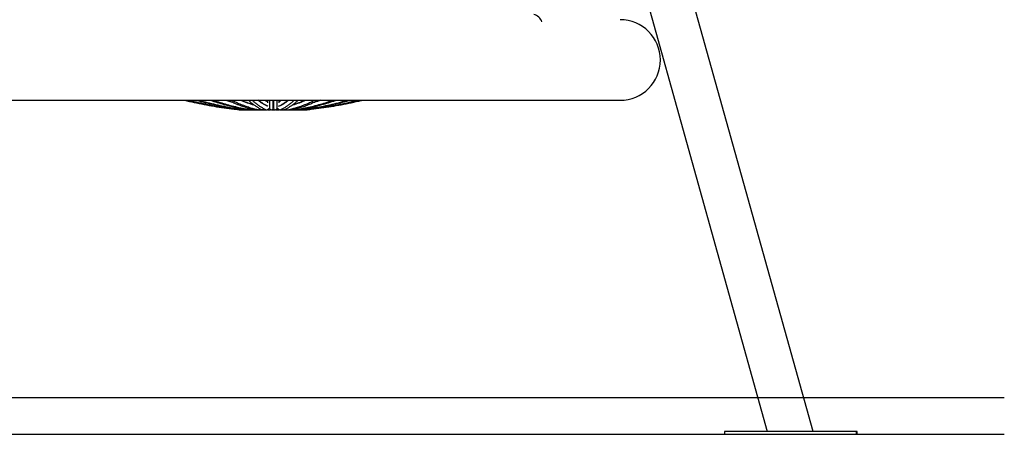
# Model space of a CAD drawing. Units: millimetres. Extents: x 0.5 to 12.5, y 0 to 14.4.
# Drawn here: x 11.1 to 12.5, y 9.6 to 10.2 of the extents above; entities that cross this region are included whole.
import ezdxf

# ---------------------------------------------------------------- set-up
doc = ezdxf.new("R2010")
doc.units = ezdxf.units.MM

# ---------------------------------------------------------------- blocks, each defined once
blk = doc.blocks.new('OPSI B K138')
at = {"color": 7, "linetype": 'Continuous', "lineweight": 25}
for p, q in [((8492.6614, 5813.2723), (8492.0875, 5815.3336)), ((8492.0345, 5815.2993), (8492.5988, 5813.2723)), ((8491.4535, 5813.7241), (8492.3985, 5813.7241)), ((8491.918, 5813.7241), (8491.918, 5813.7206)), ((8491.9208, 5813.7241), (8491.9208, 5813.7136)), ((8491.9258, 5813.7137), (8491.9258, 5813.7241)), ((8491.9263, 5813.7241), (8491.9263, 5813.7137)), ((8491.9313, 5813.7136), (8491.9313, 5813.7241)), ((8491.934, 5813.7206), (8491.934, 5813.7241)), ((8491.882, 5813.7111), (8491.8827, 5813.711)), ((8491.8827, 5813.711), (8491.8827, 5813.711)), ((8491.8849, 5813.7113), (8491.8868, 5813.711)), ((8491.8868, 5813.711), (8491.8868, 5813.711)), ((8491.8873, 5813.7112), (8491.8886, 5813.7112)), ((8491.8902, 5813.7112), (8491.8925, 5813.7112)), ((8491.8924, 5813.7112), (8491.8932, 5813.711)), ((8491.8934, 5813.711), (8491.8932, 5813.711)), ((8491.8941, 5813.7112), (8491.8965, 5813.7112)), ((8491.8981, 5813.7112), (8491.9014, 5813.7112)), ((8491.9012, 5813.7112), (8491.9017, 5813.7111)), ((8491.9021, 5813.711), (8491.9015, 5813.7111)), ((8491.9028, 5813.7112), (8491.9061, 5813.7112)), ((8491.9078, 5813.7112), (8491.9114, 5813.7112)), ((8491.9129, 5813.7112), (8491.9169, 5813.7112)), ((8491.9185, 5813.7112), (8491.9224, 5813.7112)), ((8491.9202, 5813.7133), (8491.9207, 5813.7133)), ((8491.924, 5813.7112), (8491.9281, 5813.7112)), ((8491.9257, 5813.7133), (8491.9264, 5813.7133)), ((8491.9297, 5813.7112), (8491.9336, 5813.7112)), ((8491.9314, 5813.7133), (8491.9319, 5813.7133)), ((8491.9352, 5813.7112), (8491.9392, 5813.7112)), ((8491.9407, 5813.7112), (8491.9443, 5813.7112)), ((8491.946, 5813.7112), (8491.9493, 5813.7112)), ((8491.9506, 5813.7111), (8491.95, 5813.711)), ((8491.9504, 5813.7111), (8491.9509, 5813.7112)), ((8491.9507, 5813.7112), (8491.954, 5813.7112)), ((8491.9556, 5813.7112), (8491.958, 5813.7112)), ((8491.9588, 5813.711), (8491.9587, 5813.711)), ((8491.9588, 5813.711), (8491.9597, 5813.7112)), ((8491.9596, 5813.7112), (8491.9618, 5813.7112)), ((8491.9635, 5813.7112), (8491.9648, 5813.7112)), ((8491.9653, 5813.711), (8491.9672, 5813.7113)), ((8491.9653, 5813.711), (8491.9653, 5813.711)), ((8491.9694, 5813.711), (8491.9701, 5813.7111)), ((8491.9694, 5813.711), (8491.9694, 5813.711)), ((8492.5406, 5813.2723), (8492.5406, 5813.2683)), ((8492.7206, 5813.2723), (8492.5406, 5813.2723)), ((8492.7206, 5813.2683), (8492.5406, 5813.2683)), ((8492.7206, 5813.2683), (8492.7206, 5813.2723)), ((8492.7215, 5813.2723), (8492.7206, 5813.2723)), ((8492.7215, 5813.2683), (8492.7206, 5813.2683)), ((8492.7215, 5813.2683), (8492.7215, 5813.2723))]:
    blk.add_line(p, q, dxfattribs=at)
at = {"color": 7, "linetype": 'Continuous', "lineweight": 25, "flags": 128}
for points in [[(8491.8613, 5813.7241), (8491.8668, 5813.7226), (8491.8689, 5813.722)], [(8491.9908, 5813.7241), (8491.9853, 5813.7226), (8491.9831, 5813.722)], [(8491.8816, 5813.711), (8491.8817, 5813.711), (8491.8818, 5813.7114)], [(8491.8819, 5813.7113), (8491.8818, 5813.7111), (8491.8816, 5813.711)], [(8491.8827, 5813.711), (8491.8829, 5813.7111), (8491.883, 5813.7112)], [(8491.8844, 5813.711), (8491.8845, 5813.711), (8491.8848, 5813.7113)], [(8491.8849, 5813.7112), (8491.8848, 5813.7111), (8491.8844, 5813.711)], [(8491.8868, 5813.711), (8491.8872, 5813.7111), (8491.8875, 5813.7113)], [(8491.8904, 5813.7112), (8491.8903, 5813.7111), (8491.8898, 5813.711)], [(8491.8933, 5813.711), (8491.894, 5813.7111), (8491.8945, 5813.7115)], [(8491.8982, 5813.7112), (8491.8981, 5813.7111), (8491.8975, 5813.711)], [(8491.9078, 5813.7112), (8491.9077, 5813.7111), (8491.907, 5813.711)], [(8491.9122, 5813.711), (8491.9115, 5813.7111), (8491.9114, 5813.7112)], [(8491.9185, 5813.7112), (8491.9184, 5813.7111), (8491.9177, 5813.711)], [(8491.9232, 5813.711), (8491.9225, 5813.7111), (8491.9224, 5813.7112)], [(8491.9297, 5813.7112), (8491.9296, 5813.7111), (8491.9289, 5813.711)], [(8491.9344, 5813.711), (8491.9337, 5813.7111), (8491.9336, 5813.7112)], [(8491.9407, 5813.7112), (8491.9406, 5813.7111), (8491.9399, 5813.711)], [(8491.9451, 5813.711), (8491.9444, 5813.7111), (8491.9443, 5813.7112)], [(8491.9546, 5813.711), (8491.954, 5813.7111), (8491.9539, 5813.7112)], [(8491.9576, 5813.7115), (8491.9581, 5813.7111), (8491.9588, 5813.711)], [(8491.9623, 5813.711), (8491.9618, 5813.7111), (8491.9617, 5813.7112)], [(8491.9641, 5813.7113), (8491.9641, 5813.7113), (8491.9634, 5813.7112)], [(8491.9642, 5813.7113), (8491.9641, 5813.7113), (8491.9635, 5813.7112)], [(8491.9646, 5813.7113), (8491.9649, 5813.7111), (8491.9653, 5813.711)], [(8491.9677, 5813.711), (8491.9673, 5813.7111), (8491.9672, 5813.7112)], [(8491.9673, 5813.7113), (8491.9676, 5813.711), (8491.9677, 5813.711)], [(8491.9691, 5813.7112), (8491.9692, 5813.7111), (8491.9694, 5813.711)], [(8491.9704, 5813.711), (8491.9703, 5813.7111), (8491.9702, 5813.7113)], [(8491.9703, 5813.7113), (8491.9704, 5813.711), (8491.9705, 5813.711)]]:
    blk.add_lwpolyline(points, dxfattribs=at)
at = {"color": 7, "linetype": 'Continuous', "lineweight": 25}
for centre, radius, start, end in [((8492.276, 5813.8246), 0.0175, 22.8107, 73.3985), ((8492.3985, 5813.7791), 0.055, 270, 90), ((8491.9423, 5813.8713), 0.1592, 247.6024, 254.4517), ((8491.9098, 5813.8713), 0.1592, 285.5566, 292.3976), ((8491.8897, 5813.7121), 0.00108, 268.9767, 322.6395), ((8491.8974, 5813.7127), 0.00168, 264.5182, 323.9619), ((8491.9021, 5813.7132), 0.00212, 259.133, 317.6175), ((8491.9069, 5813.7133), 0.00226, 260.7058, 334.5308), ((8491.9123, 5813.7135), 0.00244, 247.8587, 330.0959), ((8491.9176, 5813.7135), 0.00248, 248.4855, 354.8757), ((8491.9233, 5813.7135), 0.0025, 185.2397, 354.7603), ((8491.9288, 5813.7135), 0.0025, 185.2397, 354.7603), ((8491.9345, 5813.7135), 0.00248, 185.1242, 291.5168), ((8491.9398, 5813.7135), 0.00244, 209.6657, 292.1429), ((8491.9452, 5813.7133), 0.00226, 205.2301, 279.2838), ((8491.95, 5813.7132), 0.00211, 222.5726, 280.8704), ((8491.9547, 5813.7127), 0.00168, 216.381, 275.5127), ((8491.9624, 5813.7121), 0.00108, 217.4504, 271.0446)]:
    blk.add_arc(centre, radius, start, end, dxfattribs=at)
for points, knots in [([(8491.8051, 5813.7241), (8491.8095, 5813.7231), (8491.8183, 5813.7211), (8491.8317, 5813.7184), (8491.8453, 5813.7159), (8491.859, 5813.7138), (8491.8711, 5813.7122), (8491.8787, 5813.7114), (8491.8816, 5813.711)], [0, 0, 0, 0, 0.172561, 0.350518, 0.528476, 0.706433, 0.88439, 1, 1, 1, 1]), ([(8491.8098, 5813.7241), (8491.8139, 5813.7231), (8491.8223, 5813.7211), (8491.8313, 5813.7191), (8491.8361, 5813.7182), (8491.8366, 5813.7181)], [0, 0, 0, 0, 0.464463, 0.94484, 1, 1, 1, 1]), ([(8491.8115, 5813.7241), (8491.8156, 5813.7231), (8491.824, 5813.7211), (8491.8368, 5813.7184), (8491.8498, 5813.7159), (8491.8628, 5813.7138), (8491.8743, 5813.7122), (8491.8815, 5813.7114), (8491.8844, 5813.711)], [0, 0, 0, 0, 0.172097, 0.350091, 0.528085, 0.706078, 0.88407, 1, 1, 1, 1]), ([(8491.822, 5813.7241), (8491.8257, 5813.7231), (8491.8331, 5813.7211), (8491.8445, 5813.7184), (8491.856, 5813.7159), (8491.8675, 5813.7138), (8491.8778, 5813.7122), (8491.8842, 5813.7114), (8491.8868, 5813.711)], [0, 0, 0, 0, 0.170822, 0.348927, 0.527029, 0.705127, 0.883221, 1, 1, 1, 1]), ([(8491.825, 5813.7241), (8491.8286, 5813.7231), (8491.8361, 5813.7211), (8491.8474, 5813.7184), (8491.8589, 5813.7159), (8491.8705, 5813.7138), (8491.8808, 5813.7122), (8491.8872, 5813.7114), (8491.8897, 5813.711)], [0, 0, 0, 0, 0.170822, 0.348927, 0.527029, 0.705127, 0.883221, 1, 1, 1, 1]), ([(8491.8408, 5813.7241), (8491.8437, 5813.7231), (8491.8497, 5813.7211), (8491.8588, 5813.7184), (8491.8682, 5813.716), (8491.8776, 5813.7139), (8491.8859, 5813.7122), (8491.8912, 5813.7114), (8491.8933, 5813.711)], [0, 0, 0, 0, 0.168109, 0.346514, 0.524899, 0.703265, 0.881613, 1, 1, 1, 1]), ([(8491.8448, 5813.7241), (8491.8477, 5813.7231), (8491.8537, 5813.7211), (8491.8628, 5813.7184), (8491.8722, 5813.716), (8491.8816, 5813.7139), (8491.8899, 5813.7122), (8491.8952, 5813.7114), (8491.8973, 5813.711)], [0, 0, 0, 0, 0.168109, 0.346514, 0.524899, 0.703265, 0.881613, 1, 1, 1, 1]), ([(8491.8622, 5813.7241), (8491.8632, 5813.7238), (8491.8653, 5813.7232), (8491.8674, 5813.7226), (8491.8685, 5813.7224)], [0, 0, 0, 0, 0.491623, 1, 1, 1, 1]), ([(8491.8648, 5813.7241), (8491.8667, 5813.7232), (8491.8709, 5813.7212), (8491.8773, 5813.7185), (8491.8839, 5813.7161), (8491.8905, 5813.7139), (8491.8965, 5813.7123), (8491.9002, 5813.7114), (8491.9017, 5813.7111)], [0, 0, 0, 0, 0.16238, 0.341809, 0.521139, 0.700369, 0.879501, 1, 1, 1, 1]), ([(8491.8696, 5813.7241), (8491.8716, 5813.7232), (8491.8757, 5813.7212), (8491.8821, 5813.7185), (8491.8887, 5813.7161), (8491.8954, 5813.7139), (8491.9013, 5813.7123), (8491.905, 5813.7114), (8491.9065, 5813.7111)], [0, 0, 0, 0, 0.16238, 0.341809, 0.521139, 0.700369, 0.879501, 1, 1, 1, 1]), ([(8491.8829, 5813.7241), (8491.8835, 5813.7238), (8491.8864, 5813.7226), (8491.8914, 5813.7208), (8491.8962, 5813.7192), (8491.8987, 5813.7185), (8491.8991, 5813.7184)], [0, 0, 0, 0, 0.12263, 0.529295, 0.935732, 1, 1, 1, 1]), ([(8491.8923, 5813.7241), (8491.8932, 5813.7233), (8491.8953, 5813.7213), (8491.8986, 5813.7187), (8491.9021, 5813.7162), (8491.9056, 5813.714), (8491.9087, 5813.7124), (8491.9106, 5813.7115), (8491.9114, 5813.7112)], [0, 0, 0, 0, 0.148311, 0.333483, 0.518284, 0.702574, 0.886202, 1, 1, 1, 1]), ([(8491.8976, 5813.7241), (8491.8986, 5813.7233), (8491.9006, 5813.7213), (8491.9039, 5813.7187), (8491.9074, 5813.7162), (8491.9109, 5813.714), (8491.914, 5813.7124), (8491.916, 5813.7115), (8491.9167, 5813.7112)], [0, 0, 0, 0, 0.148311, 0.333483, 0.518284, 0.702574, 0.886202, 1, 1, 1, 1]), ([(8491.918, 5813.7161), (8491.9177, 5813.7163), (8491.9162, 5813.7169), (8491.9137, 5813.7182), (8491.9104, 5813.7203), (8491.9076, 5813.7222), (8491.9059, 5813.7236), (8491.9052, 5813.7241)], [0, 0, 0, 0, 0.086244, 0.343811, 0.600289, 0.855675, 1, 1, 1, 1]), ([(8491.906, 5813.7241), (8491.9062, 5813.7239), (8491.9076, 5813.7228), (8491.9102, 5813.721), (8491.9137, 5813.7188), (8491.9166, 5813.7172), (8491.9183, 5813.7165), (8491.9188, 5813.7162)], [0, 0, 0, 0, 0.059777, 0.334093, 0.607643, 0.880204, 1, 1, 1, 1]), ([(8491.918, 5813.7222), (8491.9175, 5813.7225), (8491.9164, 5813.723), (8491.9153, 5813.7237), (8491.9147, 5813.7241)], [0, 0, 0, 0, 0.4714883, 1, 1, 1, 1]), ([(8491.9333, 5813.7162), (8491.9337, 5813.7164), (8491.9353, 5813.7171), (8491.938, 5813.7186), (8491.9415, 5813.7207), (8491.9442, 5813.7226), (8491.9457, 5813.7238), (8491.9461, 5813.7241)], [0, 0, 0, 0, 0.094911, 0.36539, 0.636768, 0.909344, 1, 1, 1, 1]), ([(8491.9374, 5813.7241), (8491.937, 5813.7238), (8491.9358, 5813.7231), (8491.9347, 5813.7225), (8491.934, 5813.7222)], [0, 0, 0, 0, 0.4120767, 1, 1, 1, 1]), ([(8491.9468, 5813.7241), (8491.9463, 5813.7237), (8491.9448, 5813.7224), (8491.9421, 5813.7205), (8491.9388, 5813.7185), (8491.9362, 5813.717), (8491.9346, 5813.7163), (8491.9341, 5813.7161)], [0, 0, 0, 0, 0.117593, 0.371429, 0.625842, 0.88106, 1, 1, 1, 1]), ([(8491.9354, 5813.7112), (8491.936, 5813.7115), (8491.9378, 5813.7123), (8491.9408, 5813.7138), (8491.9443, 5813.716), (8491.9478, 5813.7184), (8491.9512, 5813.7211), (8491.9534, 5813.7231), (8491.9545, 5813.7241)], [0, 0, 0, 0, 0.0972411, 0.2791974, 0.4617527, 0.6451047, 0.8291259, 1, 1, 1, 1]), ([(8491.9407, 5813.7112), (8491.9414, 5813.7115), (8491.9432, 5813.7123), (8491.9461, 5813.7138), (8491.9497, 5813.716), (8491.9531, 5813.7184), (8491.9565, 5813.7211), (8491.9587, 5813.7231), (8491.9598, 5813.7241)], [0, 0, 0, 0, 0.097241, 0.279197, 0.461753, 0.645105, 0.829126, 1, 1, 1, 1]), ([(8491.9456, 5813.7111), (8491.9467, 5813.7113), (8491.9502, 5813.7121), (8491.9558, 5813.7136), (8491.9624, 5813.7157), (8491.969, 5813.7181), (8491.9756, 5813.7209), (8491.9801, 5813.7229), (8491.9824, 5813.7241), (8491.9825, 5813.7241)], [0, 0, 0, 0, 0.09487, 0.273772, 0.452731, 0.63178, 0.810925, 0.990168, 1, 1, 1, 1]), ([(8491.9504, 5813.7111), (8491.9516, 5813.7113), (8491.955, 5813.7121), (8491.9606, 5813.7136), (8491.9672, 5813.7157), (8491.9738, 5813.7181), (8491.9804, 5813.7209), (8491.9849, 5813.7229), (8491.9872, 5813.7241), (8491.9873, 5813.7241)], [0, 0, 0, 0, 0.09487, 0.273772, 0.452731, 0.63178, 0.810925, 0.990168, 1, 1, 1, 1]), ([(8491.953, 5813.7184), (8491.953, 5813.7184), (8491.9553, 5813.719), (8491.9597, 5813.7205), (8491.9651, 5813.7224), (8491.9682, 5813.7237), (8491.9692, 5813.7241)], [0, 0, 0, 0, 0.005523, 0.411535, 0.817754, 1, 1, 1, 1]), ([(8491.9548, 5813.711), (8491.9565, 5813.7113), (8491.9613, 5813.7121), (8491.9692, 5813.7136), (8491.9786, 5813.7157), (8491.988, 5813.7181), (8491.9973, 5813.7208), (8492.0037, 5813.7228), (8492.0071, 5813.724), (8492.0073, 5813.7241)], [0, 0, 0, 0, 0.094253, 0.272594, 0.450947, 0.629314, 0.807698, 0.986099, 1, 1, 1, 1]), ([(8491.9588, 5813.711), (8491.9605, 5813.7113), (8491.9653, 5813.7121), (8491.9733, 5813.7136), (8491.9826, 5813.7157), (8491.992, 5813.7181), (8492.0013, 5813.7208), (8492.0078, 5813.7228), (8492.0111, 5813.724), (8492.0113, 5813.7241)], [0, 0, 0, 0, 0.094253, 0.272594, 0.450947, 0.629314, 0.807698, 0.986099, 1, 1, 1, 1]), ([(8491.9624, 5813.711), (8491.9644, 5813.7113), (8491.9703, 5813.7121), (8491.9801, 5813.7136), (8491.9917, 5813.7157), (8492.0032, 5813.718), (8492.0147, 5813.7208), (8492.0227, 5813.7228), (8492.0268, 5813.724), (8492.0271, 5813.7241)], [0, 0, 0, 0, 0.094022, 0.272166, 0.450314, 0.628465, 0.806619, 0.984776, 1, 1, 1, 1]), ([(8491.9653, 5813.711), (8491.9674, 5813.7113), (8491.9733, 5813.7121), (8491.9831, 5813.7136), (8491.9946, 5813.7157), (8492.0062, 5813.718), (8492.0176, 5813.7208), (8492.0256, 5813.7228), (8492.0297, 5813.724), (8492.03, 5813.7241)], [0, 0, 0, 0, 0.094022, 0.272166, 0.450314, 0.628465, 0.806619, 0.984776, 1, 1, 1, 1]), ([(8491.9677, 5813.711), (8491.97, 5813.7113), (8491.9767, 5813.7121), (8491.9877, 5813.7136), (8492.0007, 5813.7156), (8492.0137, 5813.718), (8492.0266, 5813.7208), (8492.0356, 5813.7228), (8492.0402, 5813.724), (8492.0406, 5813.7241)], [0, 0, 0, 0, 0.093924, 0.271986, 0.450051, 0.628116, 0.806182, 0.984248, 1, 1, 1, 1]), ([(8491.9705, 5813.711), (8491.9729, 5813.7113), (8491.9799, 5813.7121), (8491.9914, 5813.7136), (8492.0051, 5813.7156), (8492.0187, 5813.718), (8492.0322, 5813.7208), (8492.0417, 5813.7228), (8492.0465, 5813.724), (8492.0469, 5813.7241)], [0, 0, 0, 0, 0.09389, 0.271924, 0.44996, 0.627996, 0.806033, 0.984069, 1, 1, 1, 1]), ([(8491.9835, 5813.7223), (8491.9842, 5813.7225), (8491.9863, 5813.723), (8491.9884, 5813.7237), (8491.9899, 5813.7241)], [0, 0, 0, 0, 0.313084, 1, 1, 1, 1]), ([(8492.0267, 5813.7205), (8492.0272, 5813.7206), (8492.0321, 5813.7216), (8492.0373, 5813.7228), (8492.0419, 5813.724), (8492.0423, 5813.7241)], [0, 0, 0, 0, 0.102045, 0.927023, 1, 1, 1, 1])]:
    blk.add_open_spline(points, degree=3, knots=knots, dxfattribs=at)

msp = doc.modelspace()

# ---------------------------------------------------------------- linework, layer by layer
for p, q in [((12.4667, 9.6378), (10.4535, 9.6378)), ((12.4667, 9.5878), (10.4535, 9.5878))]:
    msp.add_line(p, q)

# ---------------------------------------------------------------- block references
msp.add_blockref('OPSI B K138', (-8480.4553, -5803.6805))

doc.saveas('drawing.dxf')
